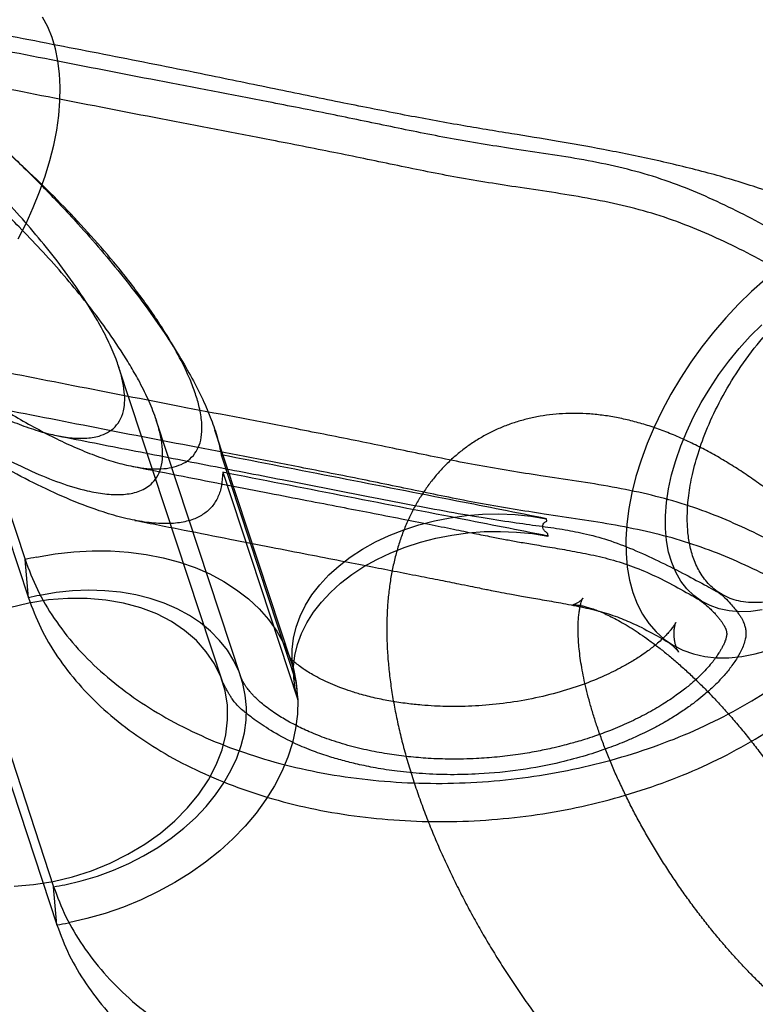
# Model space of a CAD drawing. Units: millimetres. Extents: x -2874 to 21482, y 505 to 36047.
# Drawn here: x 4442 to 4472, y 11059 to 11100 of the extents above; entities that cross this region are included whole.
import ezdxf

# ---------------------------------------------------------------- set-up
doc = ezdxf.new("R2010")
doc.units = ezdxf.units.MM

msp = doc.modelspace()

# ---------------------------------------------------------------- linework, layer by layer
at = {"color": 7, "linetype": 'Continuous', "lineweight": 25}
for p, q in [((4434.4181, 11100.0704), (4441.8565, 11077.5049)), ((4434.5579, 11098.4706), (4441.9963, 11075.9051)), ((4435.6125, 11086.399), (4443.0509, 11063.8335)), ((4450.1214, 11072.3738), (4445.7699, 11085.5749)), ((4435.7523, 11084.7991), (4443.1907, 11062.2336)), ((4450.8931, 11072.5664), (4447.3447, 11083.3309)), ((4452.9865, 11073.2429), (4449.7977, 11082.9167)), ((4450.0587, 11081.8813), (4453.1953, 11072.3659)), ((4450.1222, 11081.1541), (4453.2588, 11071.6387)), ((4463.6561, 11079.2111), (4463.6581, 11079.215)), ((4463.6653, 11079.1055), (4463.6561, 11079.2111)), ((4463.6653, 11079.1055), (4463.6581, 11079.215)), ((4463.7216, 11078.4878), (4463.7104, 11078.5895)), ((4463.7196, 11078.4839), (4463.7104, 11078.5895)), ((4463.7196, 11078.4839), (4463.7216, 11078.4878)), ((4441.9963, 11075.9051), (4441.8565, 11077.5049)), ((4453.03, 11073.2249), (4453.0935, 11072.4977)), ((4453.1953, 11072.3659), (4453.2069, 11072.3682)), ((4453.2386, 11072.0046), (4453.2069, 11072.3682)), ((4453.2704, 11071.641), (4453.2386, 11072.0046)), ((4453.2588, 11071.6387), (4453.2704, 11071.641)), ((4443.1907, 11062.2336), (4443.0509, 11063.8335))]:
    msp.add_line(p, q, dxfattribs=at)
at = {"color": 7, "linetype": 'Continuous', "lineweight": 25, "flags": 128}
for points in [[(4441.5652, 11090.906), (4441.8979, 11091.5591), (4442.1987, 11092.2163), (4442.4664, 11092.8744), (4442.6997, 11093.5305), (4442.8975, 11094.1816), (4443.0589, 11094.8244), (4443.183, 11095.4561), (4443.2695, 11096.0738), (4443.3177, 11096.6745), (4443.3276, 11097.2554), (4443.2991, 11097.8138), (4443.2323, 11098.3471), (4443.1274, 11098.8529), (4442.9851, 11099.3288), (4442.806, 11099.7725), (4442.5908, 11100.182)], [(4472.7982, 11089.2152), (4472.2326, 11088.7141), (4471.6817, 11088.1784), (4471.1488, 11087.6112), (4470.6369, 11087.0157), (4470.1488, 11086.3954), (4469.6873, 11085.7536), (4469.255, 11085.094), (4468.8545, 11084.4203), (4468.4878, 11083.7365), (4468.1571, 11083.0462), (4467.8644, 11082.3535), (4467.6111, 11081.6622), (4467.3989, 11080.9763), (4467.2288, 11080.2997), (4467.1018, 11079.6361), (4467.0187, 11078.9893), (4466.9798, 11078.363), (4466.9856, 11077.7607), (4467.0358, 11077.1858), (4467.1302, 11076.6416), (4467.2683, 11076.1312), (4467.4494, 11075.6574), (4467.6723, 11075.2229), (4467.9358, 11074.8302), (4468.2385, 11074.4815), (4468.5786, 11074.1788), (4468.9541, 11073.9238), (4469.3631, 11073.7179), (4469.8031, 11073.5622), (4470.2716, 11073.4578), (4470.7661, 11073.4051), (4471.2837, 11073.4045), (4471.8215, 11073.4559), (4472.3765, 11073.5591), (4472.9454, 11073.7135)], [(4472.6731, 11075.406), (4472.1937, 11075.3408), (4471.7329, 11075.3263), (4471.2938, 11075.3626), (4470.8797, 11075.4495), (4470.4932, 11075.5864), (4470.1372, 11075.7723), (4469.8141, 11076.0059), (4469.5262, 11076.2855), (4469.2755, 11076.6093), (4469.0637, 11076.975), (4468.8924, 11077.38), (4468.7626, 11077.8215), (4468.6754, 11078.2964), (4468.6312, 11078.8015), (4468.6306, 11079.3331), (4468.6733, 11079.8875), (4468.7592, 11080.461), (4468.8876, 11081.0495), (4469.0577, 11081.6488), (4469.2682, 11082.2549), (4469.5177, 11082.8635), (4469.8044, 11083.4703), (4470.1264, 11084.0711), (4470.4814, 11084.6617), (4470.8669, 11085.238), (4471.2803, 11085.796), (4471.7186, 11086.3318), (4472.1788, 11086.8416), (4472.6577, 11087.3219)], [(4453.2069, 11072.3682), (4453.0874, 11072.8219), (4453.0253, 11073.2835), (4453.021, 11073.7498), (4453.0746, 11074.2173), (4453.1856, 11074.6827), (4453.3533, 11075.1426), (4453.5763, 11075.5936), (4453.8532, 11076.0324), (4454.1819, 11076.456), (4454.5601, 11076.8612), (4454.9849, 11077.2451), (4455.4533, 11077.6049), (4455.9619, 11077.9379), (4456.5071, 11078.2419), (4457.0848, 11078.5145), (4457.6908, 11078.7539), (4458.3209, 11078.9582), (4458.9704, 11079.126), (4459.6346, 11079.256), (4460.3087, 11079.3474), (4460.9878, 11079.3995), (4461.667, 11079.4118), (4462.3414, 11079.3844), (4463.006, 11079.3173), (4463.6561, 11079.2111)], [(4453.2704, 11071.641), (4453.151, 11072.0947), (4453.0889, 11072.5563), (4453.0846, 11073.0226), (4453.1381, 11073.4901), (4453.2491, 11073.9555), (4453.4168, 11074.4154), (4453.6399, 11074.8664), (4453.9168, 11075.3052), (4454.2455, 11075.7288), (4454.6236, 11076.134), (4455.0484, 11076.5179), (4455.5168, 11076.8777), (4456.0254, 11077.2107), (4456.5706, 11077.5147), (4457.1483, 11077.7873), (4457.7544, 11078.0267), (4458.3845, 11078.231), (4459.0339, 11078.3988), (4459.6981, 11078.5288), (4460.3722, 11078.6202), (4461.0514, 11078.6723), (4461.7305, 11078.6846), (4462.4049, 11078.6572), (4463.0695, 11078.5901), (4463.7196, 11078.4839)], [(4442.3318, 11077.608), (4443.1127, 11077.7411), (4443.8931, 11077.8291), (4444.6682, 11077.8715), (4445.4337, 11077.8681), (4446.1851, 11077.8189), (4446.918, 11077.7241), (4447.6282, 11077.5843), (4448.3115, 11077.4003), (4448.9641, 11077.1732), (4449.5821, 11076.9044), (4450.1619, 11076.5952), (4450.7002, 11076.2477), (4451.1938, 11075.8637), (4451.6399, 11075.4455), (4452.036, 11074.9955), (4452.3796, 11074.5164), (4452.6689, 11074.0109), (4452.9021, 11073.4819), (4453.0779, 11072.9325), (4453.1953, 11072.3659)], [(4443.525, 11063.9174), (4444.2099, 11064.0761), (4444.8861, 11064.2772), (4445.5487, 11064.5192), (4446.1929, 11064.8005), (4446.814, 11065.1189), (4447.4077, 11065.4723), (4447.9696, 11065.8581), (4448.4956, 11066.2734), (4448.982, 11066.7153), (4449.4253, 11067.1806), (4449.8223, 11067.666), (4450.1701, 11068.1679), (4450.4663, 11068.6827), (4450.7086, 11069.2068), (4450.8953, 11069.7363), (4451.0251, 11070.2675), (4451.0971, 11070.7965), (4451.1107, 11071.3195), (4451.0659, 11071.8327), (4450.9629, 11072.3324), (4450.8026, 11072.8151), (4450.586, 11073.2772), (4450.3147, 11073.7155), (4449.9906, 11074.1267), (4449.6162, 11074.5079), (4449.1941, 11074.8564), (4448.7274, 11075.1697), (4448.2193, 11075.4454), (4447.6737, 11075.6816), (4447.0943, 11075.8766), (4446.4854, 11076.029), (4445.8514, 11076.1378), (4445.1968, 11076.202), (4444.5263, 11076.2213), (4443.8449, 11076.1955), (4443.1573, 11076.1248), (4442.4686, 11076.0097)], [(4441.4005, 11063.8559), (4442.2145, 11063.9212), (4443.0318, 11064.0516), (4443.8436, 11064.2458), (4444.6409, 11064.5016), (4445.4151, 11064.8162), (4446.1575, 11065.1862), (4446.8601, 11065.6075), (4447.5152, 11066.0755), (4448.1157, 11066.5851), (4448.6548, 11067.1306), (4449.1268, 11067.7061), (4449.5264, 11068.3054), (4449.8494, 11068.9217), (4450.092, 11069.5485), (4450.2517, 11070.1787), (4450.3268, 11070.8056), (4450.3163, 11071.4222), (4450.2205, 11072.0218), (4450.0404, 11072.5979), (4449.7779, 11073.144), (4449.4359, 11073.6542), (4449.0182, 11074.123), (4448.5293, 11074.5452), (4447.9746, 11074.9161), (4447.3603, 11075.2318), (4446.6929, 11075.4886), (4445.9798, 11075.684), (4445.2289, 11075.8156), (4444.4483, 11075.8821), (4443.6466, 11075.8827), (4442.8327, 11075.8174), (4442.0153, 11075.6869), (4441.2035, 11075.4927)], [(4453.2588, 11071.6387), (4453.2428, 11071.0455), (4453.1673, 11070.4461), (4453.033, 11069.8438), (4452.8404, 11069.2423), (4452.5908, 11068.6449), (4452.2856, 11068.0552), (4451.9266, 11067.4765), (4451.5158, 11066.9123), (4451.0556, 11066.3658), (4450.5487, 11065.8401), (4449.9981, 11065.3383), (4449.4068, 11064.8634), (4448.7785, 11064.418), (4448.1166, 11064.0048), (4447.425, 11063.6261), (4446.7079, 11063.2842), (4445.9692, 11062.981), (4445.2132, 11062.7183), (4444.4445, 11062.4976), (4443.6674, 11062.3202)]]:
    msp.add_lwpolyline(points, dxfattribs=at)
at = {"color": 7, "linetype": 'Continuous', "lineweight": 25}
for centre, radius, start, end in [((4445.1397, 11063.5198), 14.3653, 101.27214, 103.21189), ((4444.6924, 11064.8532), 11.3759, 101.273, 103.70968), ((4447.6419, 11071.5162), 5.618, 4.98708, 8.69888), ((4447.5219, 11071.5059), 5.7384, 1.32615, 4.98582), ((4441.3322, 11074.9178), 11.2168, 278.81412, 281.2738), ((4440.8906, 11076.2513), 14.2052, 279.31824, 281.27254)]:
    msp.add_arc(centre, radius, start, end, dxfattribs=at)
for points, knots in [([(4434.4181, 11100.0704), (4434.8229, 11099.7804), (4435.6576, 11099.1823), (4436.9508, 11098.1848), (4438.3126, 11097.0753), (4439.7289, 11095.8487), (4441.1786, 11094.5123), (4442.6345, 11093.0777), (4443.9252, 11091.7106), (4445.0334, 11090.4526), (4445.9538, 11089.3402), (4446.8135, 11088.2252), (4447.5986, 11087.1212), (4448.2741, 11086.076), (4448.8366, 11085.103), (4449.2897, 11084.2106), (4449.6475, 11083.3707), (4449.9158, 11082.586), (4450.0117, 11082.1131), (4450.0587, 11081.8813)], [0, 0, 0, 0, 0.069144, 0.1425837, 0.2199052, 0.3004464, 0.3832696, 0.4671581, 0.5506525, 0.6080113, 0.6638259, 0.7175672, 0.7687823, 0.8171421, 0.8579172, 0.8963124, 0.9325264, 0.9669216, 1, 1, 1, 1]), ([(4474.5519, 11090.4843), (4474.1409, 11090.715), (4473.3209, 11091.1751), (4472.0756, 11091.8462), (4470.8015, 11092.4777), (4469.4837, 11093.0492), (4468.116, 11093.539), (4466.6861, 11093.9219), (4465.2175, 11094.2171), (4463.7272, 11094.4603), (4461.8589, 11094.7322), (4459.652, 11095.0863), (4457.1323, 11095.6038), (4454.6015, 11096.1318), (4451.3478, 11096.7682), (4447.4514, 11097.5119), (4442.9946, 11098.3799), (4438.671, 11099.2297), (4435.8282, 11099.7917), (4434.4181, 11100.0704)], [0, 0, 0, 0, 0.0375938, 0.0749993, 0.1120682, 0.1487339, 0.1850582, 0.2206209, 0.2562556, 0.2918938, 0.3273044, 0.389115, 0.4496625, 0.5110518, 0.5740172, 0.6859144, 0.7933732, 0.8975155, 1, 1, 1, 1]), ([(4479.4222, 11089.6634), (4479.0279, 11089.8873), (4478.2156, 11090.3483), (4476.9633, 11091.0583), (4475.5912, 11091.7808), (4474.0427, 11092.4928), (4472.2603, 11093.1445), (4470.2721, 11093.7185), (4468.1757, 11094.2199), (4466.0961, 11094.6423), (4464.1079, 11094.997), (4462.1124, 11095.3187), (4459.9904, 11095.664), (4457.6501, 11096.0975), (4455.1179, 11096.5982), (4452.4264, 11097.1501), (4449.3299, 11097.7904), (4445.8493, 11098.4869), (4441.9695, 11099.2366), (4439.3549, 11099.7482), (4438.0218, 11100.0091)], [0, 0, 0, 0, 0.0338649, 0.0697601, 0.1080523, 0.1493713, 0.194697, 0.243801, 0.2946016, 0.3441976, 0.3897594, 0.432698, 0.4819408, 0.5364596, 0.5962071, 0.660065, 0.7266196, 0.8153485, 0.905855, 1, 1, 1, 1]), ([(4474.6917, 11088.8844), (4474.2806, 11089.1151), (4473.4607, 11089.5753), (4472.2153, 11090.2463), (4470.9412, 11090.8778), (4469.6235, 11091.4494), (4468.2558, 11091.9391), (4466.8259, 11092.3221), (4465.3572, 11092.6173), (4463.867, 11092.8605), (4461.9987, 11093.1324), (4459.7918, 11093.4865), (4457.2721, 11094.0039), (4454.7413, 11094.532), (4451.4875, 11095.1684), (4447.5912, 11095.912), (4443.1344, 11096.7801), (4438.8108, 11097.6298), (4435.9679, 11098.1918), (4434.5579, 11098.4706)], [0, 0, 0, 0, 0.0375938, 0.0749993, 0.1120682, 0.1487339, 0.1850582, 0.2206209, 0.2562556, 0.2918938, 0.3273044, 0.389115, 0.4496625, 0.5110518, 0.5740172, 0.6859144, 0.7933732, 0.8975155, 1, 1, 1, 1]), ([(4435.7999, 11086.4675), (4436.3594, 11086.0775), (4437.4816, 11085.2951), (4439.1531, 11084.3017), (4440.5292, 11083.6037), (4441.6117, 11083.1515), (4442.3769, 11082.886), (4443.0892, 11082.6969), (4443.7501, 11082.5851), (4444.381, 11082.5598), (4444.9062, 11082.6377), (4445.3216, 11082.8061), (4445.6319, 11083.0396), (4445.8722, 11083.3778), (4446.0039, 11083.7969), (4446.035, 11084.2734), (4445.9866, 11084.7639), (4445.8625, 11085.3049), (4445.649, 11085.9431), (4445.3254, 11086.6828), (4444.8063, 11087.6574), (4444.0945, 11088.7806), (4443.2214, 11089.9767), (4442.3162, 11091.097), (4441.3987, 11092.145), (4440.4546, 11093.1506), (4439.4289, 11094.1758), (4438.3278, 11095.2072), (4437.1523, 11096.2353), (4435.9682, 11097.2079), (4435.1788, 11097.8029), (4434.7836, 11098.1007)], [0, 0, 0, 0, 0.0652013, 0.1307937, 0.1978709, 0.2317738, 0.2656715, 0.2956333, 0.3257348, 0.3564487, 0.3874952, 0.4093007, 0.4314002, 0.4532423, 0.4757561, 0.4926408, 0.5100143, 0.5269002, 0.5442259, 0.5677591, 0.5919544, 0.6302243, 0.6694776, 0.7060671, 0.7429414, 0.780471, 0.8181528, 0.8632321, 0.9084769, 0.9541719, 1, 1, 1, 1]), ([(4438.1123, 11085.7081), (4438.6908, 11085.2921), (4439.8511, 11084.4577), (4441.289, 11083.5672), (4442.4326, 11082.928), (4443.2909, 11082.4912), (4444.1381, 11082.106), (4444.9526, 11081.7873), (4445.7295, 11081.5395), (4446.3905, 11081.3854), (4446.9555, 11081.3064), (4447.4312, 11081.2857), (4447.883, 11081.323), (4448.3011, 11081.431), (4448.6726, 11081.6255), (4448.9592, 11081.908), (4449.1544, 11082.2771), (4449.2544, 11082.7148), (4449.258, 11083.2492), (4449.163, 11083.8308), (4448.989, 11084.4349), (4448.7236, 11085.1309), (4448.3292, 11085.9533), (4447.8329, 11086.819), (4447.3174, 11087.6199), (4446.8036, 11088.3542), (4446.2637, 11089.0737), (4445.5381, 11089.9841), (4444.6152, 11091.0568), (4443.4863, 11092.2653), (4442.3296, 11093.4159), (4441.2079, 11094.4582), (4440.1337, 11095.398), (4439.109, 11096.245), (4438.0819, 11097.0503), (4437.3982, 11097.5474), (4437.0563, 11097.796)], [0, 0, 0, 0, 0.0622722, 0.1249034, 0.1568827, 0.1888605, 0.2211351, 0.2534062, 0.283639, 0.3139971, 0.3352263, 0.3565352, 0.3781713, 0.3999702, 0.4218078, 0.4440247, 0.4623247, 0.4811065, 0.4994375, 0.51847, 0.5346012, 0.5511052, 0.5759111, 0.6014027, 0.6224602, 0.6436851, 0.6653032, 0.6870135, 0.7279761, 0.7692553, 0.811277, 0.8534763, 0.8899532, 0.9264314, 0.9632155, 1, 1, 1, 1]), ([(4436.4695, 11084.6323), (4437.0154, 11084.2392), (4438.1099, 11083.4511), (4439.6014, 11082.5169), (4440.9454, 11081.764), (4442.1452, 11081.1769), (4443.3242, 11080.6974), (4444.3439, 11080.3902), (4445.1996, 11080.2364), (4445.8953, 11080.2044), (4446.426, 11080.2837), (4446.8048, 11080.4303), (4447.0796, 11080.6013), (4447.3268, 11080.855), (4447.5168, 11081.2189), (4447.6164, 11081.6912), (4447.6067, 11082.2358), (4447.5003, 11082.8275), (4447.3073, 11083.4769), (4447.0079, 11084.216), (4446.637, 11084.9559), (4446.2507, 11085.6325), (4445.7408, 11086.4492), (4445.0702, 11087.4115), (4444.2333, 11088.4937), (4443.386, 11089.5046), (4442.5108, 11090.4789), (4441.4148, 11091.6258), (4440.095, 11092.9065), (4438.548, 11094.282), (4436.9826, 11095.5682), (4435.9373, 11096.3357), (4435.4134, 11096.7203)], [0, 0, 0, 0, 0.0587765, 0.1178525, 0.162594, 0.2075096, 0.2531046, 0.2990234, 0.3301621, 0.3615346, 0.3927069, 0.4086268, 0.4245407, 0.4437755, 0.4634105, 0.4826841, 0.5027002, 0.5194074, 0.5366079, 0.5579726, 0.5799442, 0.5968812, 0.6138249, 0.6485537, 0.6803354, 0.7123653, 0.7449673, 0.7777016, 0.8324731, 0.8876019, 0.9436683, 1, 1, 1, 1]), ([(4441.8565, 11077.5049), (4442.0158, 11077.0828), (4442.3344, 11076.2388), (4443.0507, 11075.035), (4443.9324, 11073.8915), (4444.9921, 11072.8248), (4446.2032, 11071.8506), (4447.551, 11070.9794), (4449.0184, 11070.2169), (4450.5991, 11069.5621), (4452.2904, 11069.0197), (4454.0773, 11068.6027), (4455.9373, 11068.3144), (4457.8411, 11068.1581), (4459.773, 11068.138), (4461.7019, 11068.2537), (4463.6053, 11068.5007), (4465.4622, 11068.8749), (4467.2678, 11069.3716), (4469.0162, 11069.9904), (4470.6848, 11070.7299), (4472.2556, 11071.5815), (4473.7043, 11072.5329), (4475.0137, 11073.5765), (4476.1639, 11074.6928), (4477.1437, 11075.8674), (4477.9481, 11077.0876), (4478.5795, 11078.3494), (4479.0319, 11079.6495), (4479.2897, 11080.9739), (4479.3524, 11082.3063), (4479.2207, 11083.6263), (4478.8919, 11084.9221), (4478.3716, 11086.1727), (4477.6718, 11087.3655), (4476.7982, 11088.4853), (4475.7716, 11089.5388), (4474.9585, 11090.1691), (4474.5519, 11090.4843)], [0, 0, 0, 0, 0.0279999, 0.0559896, 0.0839508, 0.1119879, 0.140052, 0.1675192, 0.1949543, 0.2224562, 0.25, 0.2780438, 0.3060433, 0.3339759, 0.3619483, 0.3900148, 0.4175485, 0.445011, 0.4724904, 0.5, 0.5280092, 0.5559866, 0.5839495, 0.6119889, 0.6400521, 0.667519, 0.6949544, 0.7224563, 0.75, 0.7780439, 0.8060434, 0.8339757, 0.8619485, 0.8900158, 0.917547, 0.9450082, 0.9725, 1, 1, 1, 1]), ([(4480.8726, 11086.9935), (4480.8487, 11087.193), (4480.7985, 11087.6128), (4480.6287, 11088.2008), (4480.3628, 11088.7693), (4479.9719, 11089.2803), (4479.4388, 11089.6934), (4478.7499, 11089.9589), (4477.905, 11090.0263), (4476.9215, 11089.8519), (4475.837, 11089.4105), (4474.7073, 11088.7049), (4473.5978, 11087.7689), (4472.5714, 11086.6627), (4471.6776, 11085.4607), (4470.9455, 11084.2373), (4470.3832, 11083.0544), (4469.982, 11081.9563), (4469.7225, 11080.9685), (4469.5806, 11080.1011), (4469.532, 11079.3529), (4469.5549, 11078.6961), (4469.6426, 11078.0867), (4469.8083, 11077.4957), (4470.0755, 11076.9282), (4470.4659, 11076.4169), (4470.9992, 11076.0039), (4471.6881, 11075.7383), (4472.5329, 11075.671), (4473.5165, 11075.8454), (4474.6009, 11076.2867), (4475.7306, 11076.9923), (4476.8402, 11077.9284), (4477.8665, 11079.0346), (4478.7603, 11080.2365), (4479.4924, 11081.46), (4480.0548, 11082.6428), (4480.4559, 11083.7409), (4480.7158, 11084.7289), (4480.8563, 11085.5955), (4480.9091, 11086.3466), (4480.8844, 11086.7851), (4480.8726, 11086.9935)], [0, 0, 0, 0, 0.0167341, 0.0352147, 0.0555852, 0.0779582, 0.1023903, 0.1288522, 0.1571986, 0.1871448, 0.2182621, 0.25, 0.2817379, 0.3128552, 0.3428014, 0.3711478, 0.3976097, 0.4220418, 0.4444148, 0.4647853, 0.4832659, 0.5, 0.5167341, 0.5352147, 0.5555852, 0.5779582, 0.6023903, 0.6288522, 0.6571986, 0.6871448, 0.7182621, 0.75, 0.7817379, 0.8128552, 0.8428014, 0.8711478, 0.8976097, 0.9220418, 0.9444148, 0.9647853, 0.9832659, 1, 1, 1, 1]), ([(4434.9247, 11067.3678), (4435.0796, 11066.9428), (4435.3755, 11066.1308), (4435.8754, 11065.0795), (4436.3153, 11064.2506), (4436.6698, 11063.6428), (4436.967, 11063.1654), (4437.2558, 11062.7285), (4437.5557, 11062.3017), (4437.9794, 11061.735), (4438.5872, 11060.9936), (4439.445, 11060.0723), (4440.4426, 11059.1354), (4441.5659, 11058.2103), (4442.7051, 11057.3852), (4443.8946, 11056.6244), (4445.1213, 11055.93), (4446.4068, 11055.2954), (4447.6643, 11054.7559), (4448.8809, 11054.2981), (4450.2432, 11053.8521), (4451.8803, 11053.4079), (4453.813, 11053.0061), (4455.9189, 11052.705), (4458.1333, 11052.5316), (4460.417, 11052.4991), (4462.7578, 11052.6182), (4465.0968, 11052.8941), (4467.3292, 11053.3078), (4469.2113, 11053.7804), (4470.7402, 11054.2484), (4471.9619, 11054.6771), (4473.0853, 11055.1198), (4474.1918, 11055.6035), (4475.3539, 11056.167), (4476.5926, 11056.8378), (4477.8138, 11057.5808), (4478.8628, 11058.2953), (4479.7223, 11058.9362), (4480.4816, 11059.5458), (4481.2759, 11060.236), (4482.0836, 11061.0057), (4482.8873, 11061.8502), (4483.6245, 11062.7084), (4484.2998, 11063.5829), (4484.9287, 11064.4864), (4485.5618, 11065.5098), (4486.1823, 11066.6755), (4486.74, 11067.9329), (4487.1946, 11069.2028), (4487.5152, 11070.3632), (4487.7225, 11071.3533), (4487.8598, 11072.2216), (4487.957, 11073.136), (4488.006, 11074.146), (4487.9881, 11075.332), (4487.8686, 11076.6039), (4487.6406, 11077.8871), (4487.3505, 11079.0441), (4487.0312, 11080.0552), (4486.6593, 11081.0504), (4486.2119, 11082.0831), (4485.6682, 11083.1325), (4485.1232, 11084.0134), (4484.6874, 11084.628), (4484.3861, 11085.0221), (4484.1401, 11085.3286), (4483.858, 11085.6622), (4483.5169, 11086.044), (4483.0969, 11086.4866), (4482.577, 11087.0045), (4481.9641, 11087.5826), (4481.3273, 11088.1535), (4480.7101, 11088.6802), (4480.1813, 11089.1166), (4479.8216, 11089.3887), (4479.6625, 11089.509)], [0, 0, 0, 0, 0.0159334, 0.0304438, 0.041808, 0.0495575, 0.0559929, 0.0622731, 0.0683953, 0.0745618, 0.0873231, 0.1019886, 0.1186298, 0.1348896, 0.1521828, 0.1668834, 0.1829375, 0.2000346, 0.2150448, 0.2283926, 0.2429613, 0.2621007, 0.2835413, 0.3063963, 0.3297412, 0.3535988, 0.3779962, 0.4029623, 0.4271487, 0.4491254, 0.4641631, 0.477963, 0.4905263, 0.5030169, 0.5169897, 0.5324753, 0.5491255, 0.5642707, 0.5749095, 0.5852423, 0.597144, 0.6105121, 0.6232304, 0.6372707, 0.6498611, 0.6619136, 0.6759064, 0.6919961, 0.7084405, 0.7248122, 0.7403543, 0.7511411, 0.7609923, 0.771836, 0.783809, 0.797007, 0.8144679, 0.83014, 0.8440304, 0.8573622, 0.8689055, 0.8827398, 0.8972062, 0.9102051, 0.918744, 0.9228605, 0.9274795, 0.9326465, 0.9384895, 0.9459958, 0.9547551, 0.9650148, 0.9762747, 0.9852178, 0.9934642, 1, 1, 1, 1]), ([(4441.9963, 11075.9051), (4442.1556, 11075.483), (4442.4742, 11074.639), (4443.1904, 11073.4352), (4444.0722, 11072.2917), (4445.1318, 11071.225), (4446.343, 11070.2508), (4447.6908, 11069.3795), (4449.1581, 11068.6171), (4450.7389, 11067.9623), (4452.4302, 11067.4198), (4454.2171, 11067.0028), (4456.0771, 11066.7146), (4457.9809, 11066.5583), (4459.9128, 11066.5381), (4461.8416, 11066.6539), (4463.745, 11066.9009), (4465.602, 11067.275), (4467.4075, 11067.7718), (4469.1559, 11068.3905), (4470.8246, 11069.1301), (4472.3954, 11069.9817), (4473.8441, 11070.933), (4475.1535, 11071.9767), (4476.3037, 11073.0929), (4477.2835, 11074.2676), (4478.0878, 11075.4877), (4478.7193, 11076.7496), (4479.1717, 11078.0497), (4479.4295, 11079.374), (4479.4922, 11080.7065), (4479.3605, 11082.0264), (4479.0316, 11083.3222), (4478.5114, 11084.5729), (4477.8116, 11085.7656), (4476.938, 11086.8855), (4475.9113, 11087.939), (4475.0983, 11088.5692), (4474.6917, 11088.8844)], [0, 0, 0, 0, 0.0279999, 0.0559896, 0.0839508, 0.1119879, 0.140052, 0.1675192, 0.1949543, 0.2224562, 0.25, 0.2780438, 0.3060433, 0.3339759, 0.3619483, 0.3900148, 0.4175485, 0.445011, 0.4724904, 0.5, 0.5280092, 0.5559866, 0.5839495, 0.6119889, 0.6400521, 0.667519, 0.6949544, 0.7224563, 0.75, 0.7780439, 0.8060434, 0.8339757, 0.8619485, 0.8900158, 0.917547, 0.9450082, 0.9725, 1, 1, 1, 1]), ([(4475.7463, 11076.8128), (4475.3353, 11077.0435), (4474.5153, 11077.5037), (4473.27, 11078.1747), (4471.9959, 11078.8062), (4470.6781, 11079.3778), (4469.3104, 11079.8675), (4467.8805, 11080.2505), (4466.4119, 11080.5457), (4464.9216, 11080.7889), (4463.0533, 11081.0607), (4460.8464, 11081.4148), (4458.3267, 11081.9323), (4455.7959, 11082.4604), (4452.5422, 11083.0968), (4448.6458, 11083.8404), (4444.189, 11084.7085), (4439.8654, 11085.5582), (4437.0226, 11086.1202), (4435.6125, 11086.399)], [0, 0, 0, 0, 0.0375938, 0.0749993, 0.1120682, 0.1487339, 0.1850582, 0.2206209, 0.2562556, 0.2918938, 0.3273044, 0.389115, 0.4496625, 0.5110518, 0.5740172, 0.6859144, 0.7933732, 0.8975155, 1, 1, 1, 1]), ([(4475.8861, 11075.213), (4475.475, 11075.4436), (4474.6551, 11075.9038), (4473.4097, 11076.5749), (4472.1356, 11077.2064), (4470.8179, 11077.7779), (4469.4502, 11078.2677), (4468.0203, 11078.6506), (4466.5516, 11078.9458), (4465.0614, 11079.189), (4463.1931, 11079.4609), (4460.9862, 11079.815), (4458.4665, 11080.3325), (4455.9357, 11080.8605), (4452.682, 11081.4969), (4448.7856, 11082.2406), (4444.3288, 11083.1086), (4440.0052, 11083.9584), (4437.1623, 11084.5204), (4435.7523, 11084.7991)], [0, 0, 0, 0, 0.0375938, 0.0749993, 0.1120682, 0.1487339, 0.1850582, 0.2206209, 0.2562556, 0.2918938, 0.3273044, 0.389115, 0.4496625, 0.5110518, 0.5740172, 0.6859144, 0.7933732, 0.8975155, 1, 1, 1, 1]), ([(4450.1222, 11081.1541), (4450.1121, 11080.9638), (4450.0914, 11080.5758), (4449.9332, 11080.1014), (4449.6834, 11079.7035), (4449.3354, 11079.394), (4448.878, 11079.163), (4448.3059, 11079.0255), (4447.6202, 11078.9915), (4446.8518, 11079.0611), (4446.0141, 11079.2278), (4444.9902, 11079.521), (4443.7794, 11079.9738), (4442.3934, 11080.6069), (4440.9963, 11081.3417), (4439.6166, 11082.1494), (4438.2769, 11083.0054), (4436.9943, 11083.8819), (4436.1579, 11084.4996), (4435.7523, 11084.7991)], [0, 0, 0, 0, 0.0330784, 0.0674736, 0.1036876, 0.1420828, 0.1828579, 0.2312177, 0.2824328, 0.3361741, 0.3919887, 0.4493475, 0.5328419, 0.6167304, 0.6995536, 0.7800948, 0.8574163, 0.930856, 1, 1, 1, 1]), ([(4479.4284, 11073.6412), (4479.3445, 11073.7558), (4479.103, 11074.0859), (4478.6946, 11074.622), (4478.1999, 11075.2445), (4477.6942, 11075.8528), (4477.1781, 11076.4462), (4476.6523, 11077.0238), (4476.1172, 11077.5847), (4475.5734, 11078.1279), (4475.0213, 11078.6526), (4474.4612, 11079.1579), (4473.8936, 11079.6428), (4473.3186, 11080.1064), (4472.7367, 11080.5477), (4472.148, 11080.9656), (4471.5528, 11081.3591), (4470.9514, 11081.7267), (4470.3442, 11082.067), (4469.7319, 11082.3783), (4469.1159, 11082.6587), (4468.498, 11082.9062), (4467.8805, 11083.1189), (4467.2662, 11083.295), (4466.658, 11083.4336), (4466.0585, 11083.534), (4465.4702, 11083.5962), (4464.895, 11083.6209), (4464.3342, 11083.6088), (4463.7888, 11083.561), (4463.2596, 11083.4785), (4462.7471, 11083.3626), (4462.2519, 11083.2142), (4461.7749, 11083.0343), (4461.3165, 11082.8241), (4460.8778, 11082.5845), (4460.4592, 11082.3167), (4460.0618, 11082.0217), (4459.6863, 11081.7006), (4459.3334, 11081.3547), (4459.0034, 11080.9846), (4458.6968, 11080.5912), (4458.4139, 11080.1748), (4458.1549, 11079.7358), (4457.9201, 11079.2742), (4457.7099, 11078.7899), (4457.5246, 11078.2825), (4457.3649, 11077.7518), (4457.2314, 11077.1975), (4457.1249, 11076.6198), (4457.0462, 11076.0193), (4456.996, 11075.3973), (4456.9748, 11074.7556), (4456.9827, 11074.0966), (4457.0196, 11073.4231), (4457.0849, 11072.7377), (4457.1776, 11072.043), (4457.297, 11071.3413), (4457.4418, 11070.6342), (4457.6112, 11069.9229), (4457.8042, 11069.2085), (4458.0199, 11068.492), (4458.2576, 11067.7741), (4458.5164, 11067.0558), (4458.7957, 11066.3378), (4459.0947, 11065.621), (4459.4129, 11064.9061), (4459.7495, 11064.194), (4460.1039, 11063.4856), (4460.4755, 11062.7818), (4460.8637, 11062.0836), (4461.2677, 11061.3918), (4461.687, 11060.7074), (4462.1209, 11060.0315), (4462.5687, 11059.3648), (4463.0299, 11058.7085), (4463.5037, 11058.0636), (4463.9895, 11057.431), (4464.4867, 11056.8116), (4464.9947, 11056.2064), (4465.5129, 11055.6163), (4466.0408, 11055.0423), (4466.5778, 11054.4852), (4467.1235, 11053.946), (4467.6774, 11053.4254), (4468.2391, 11052.9245), (4468.8084, 11052.4442), (4469.3848, 11051.9854), (4469.9682, 11051.549), (4470.5584, 11051.1363), (4471.155, 11050.7484), (4471.7577, 11050.3866), (4472.3661, 11050.0525), (4472.9793, 11049.7477), (4473.5959, 11049.4743), (4474.2139, 11049.2342), (4474.8309, 11049.0294), (4475.4441, 11048.8614), (4476.0507, 11048.7311), (4476.6479, 11048.639), (4477.2163, 11048.5868), (4477.6226, 11048.5734), (4477.8331, 11048.5748), (4477.8701, 11048.575)], [0, 0, 0, 0, 0.0053983, 0.0155431, 0.0256991, 0.0358713, 0.046064, 0.0562815, 0.0665282, 0.0768089, 0.0871286, 0.0974921, 0.1079046, 0.118371, 0.1288956, 0.1394818, 0.1501313, 0.1608429, 0.1716107, 0.1824228, 0.1932573, 0.204072, 0.2148223, 0.2254573, 0.2359254, 0.2461824, 0.2561976, 0.2659568, 0.2754612, 0.2847242, 0.2937675, 0.3026171, 0.3113013, 0.3198485, 0.3282869, 0.336644, 0.3449465, 0.3532208, 0.3614857, 0.3697665, 0.3780896, 0.3864821, 0.3949714, 0.4035853, 0.4123512, 0.4212958, 0.430443, 0.4398123, 0.449416, 0.4592566, 0.4693239, 0.4795948, 0.4900338, 0.5005981, 0.5112424, 0.5219252, 0.5326053, 0.543258, 0.5538692, 0.564431, 0.5749404, 0.5853975, 0.5958045, 0.6061649, 0.6164827, 0.6267625, 0.6370087, 0.6472258, 0.6574182, 0.6675902, 0.6777459, 0.6878892, 0.698024, 0.7081542, 0.7182835, 0.7284149, 0.7385517, 0.7486978, 0.758857, 0.7690334, 0.7792311, 0.7894545, 0.7997082, 0.809997, 0.8203258, 0.8306995, 0.8411234, 0.8516021, 0.8621399, 0.8727398, 0.8834031, 0.8941276, 0.9049063, 0.9157257, 0.9265592, 0.9373639, 0.9480936, 0.9586965, 0.969122, 0.9793284, 0.9892885, 0.9981147, 1, 1, 1, 1]), ([(4443.2281, 11082.6788), (4444.2488, 11082.479), (4446.3133, 11082.0748), (4449.4407, 11081.4644), (4452.6747, 11080.8343), (4455.4431, 11080.293), (4457.7041, 11079.8546), (4459.3483, 11079.5464), (4460.853, 11079.2796), (4462.1736, 11079.0724), (4463.3105, 11078.9201), (4464.303, 11078.78), (4465.2666, 11078.6015), (4466.2594, 11078.3318), (4467.294, 11077.933), (4468.3314, 11077.4587), (4469.325, 11076.9576), (4470.2193, 11076.4786), (4470.7645, 11076.1741), (4471.0157, 11076.0338)], [0, 0, 0, 0, 0.105572, 0.2135315, 0.3239298, 0.4409104, 0.5009805, 0.5586705, 0.6112591, 0.6563661, 0.6941003, 0.7271407, 0.7581396, 0.7951718, 0.8364314, 0.8807473, 0.9247166, 0.965321, 1, 1, 1, 1]), ([(4463.6581, 11079.215), (4463.0339, 11079.3387), (4461.7855, 11079.586), (4458.8938, 11080.152), (4454.9846, 11080.9167), (4451.7007, 11081.5598), (4450.0587, 11081.8813)], [0, 0, 0, 0, 0.13781852, 0.27564312, 0.63782157, 1, 1, 1, 1]), ([(4446.3919, 11081.3947), (4446.3979, 11081.3936), (4447.0879, 11081.258), (4448.4082, 11080.9988), (4450.2983, 11080.6288), (4452.0248, 11080.2921), (4453.5873, 11079.9886), (4454.9911, 11079.7173), (4456.3084, 11079.4636), (4457.5446, 11079.2233), (4458.7043, 11078.9933), (4459.7205, 11078.7861), (4460.5912, 11078.6091), (4461.3085, 11078.4668), (4461.9096, 11078.3515), (4462.4828, 11078.2459), (4463.1058, 11078.1394), (4463.8299, 11078.0201), (4464.6492, 11077.8813), (4465.545, 11077.7097), (4466.4849, 11077.4843), (4467.4307, 11077.165), (4468.3633, 11076.7517), (4469.2881, 11076.2626), (4469.8959, 11075.9107), (4470.2077, 11075.7301)], [0, 0, 0, 0, 0.000724, 0.0834184, 0.1595616, 0.2290135, 0.2917712, 0.3479515, 0.3980551, 0.4501893, 0.4965236, 0.5373979, 0.5722984, 0.6007865, 0.6227157, 0.643169, 0.667467, 0.696412, 0.7296566, 0.7667873, 0.8074586, 0.8511258, 0.8978201, 0.9475623, 1, 1, 1, 1]), ([(4463.7216, 11078.4878), (4463.0974, 11078.6115), (4461.8491, 11078.8588), (4458.9573, 11079.4248), (4455.0481, 11080.1895), (4451.7642, 11080.8326), (4450.1222, 11081.1541)], [0, 0, 0, 0, 0.13781852, 0.27564312, 0.63782157, 1, 1, 1, 1]), ([(4446.444, 11079.1457), (4447.1343, 11079.01), (4448.4603, 11078.7494), (4450.3631, 11078.3759), (4452.0913, 11078.0371), (4453.6384, 11077.7347), (4455.0043, 11077.4685), (4456.1974, 11077.2369), (4457.2839, 11077.0266), (4458.2754, 11076.8334), (4459.1793, 11076.6549), (4459.894, 11076.5112), (4460.4369, 11076.4016), (4460.8221, 11076.3242), (4461.1149, 11076.2658), (4461.3887, 11076.2116), (4461.7125, 11076.1482), (4462.1595, 11076.0624), (4462.7283, 11075.9569), (4463.4084, 11075.8386), (4464.1822, 11075.7069), (4465.017, 11075.5526), (4465.8512, 11075.363), (4466.6199, 11075.1192), (4467.3993, 11074.7906), (4468.1722, 11074.3849), (4468.6993, 11074.0741), (4468.9546, 11073.9235)], [0, 0, 0, 0, 0.0872365, 0.1675721, 0.2404284, 0.3055528, 0.3629564, 0.4128598, 0.4561018, 0.499998, 0.5379658, 0.5702425, 0.5903417, 0.6065913, 0.6188459, 0.6272693, 0.6408526, 0.6602332, 0.6850987, 0.7148466, 0.748819, 0.7863894, 0.8258619, 0.8635106, 0.899652, 0.9513825, 1, 1, 1, 1]), ([(4463.7104, 11078.5895), (4463.6709, 11078.6201), (4463.5918, 11078.6814), (4463.5181, 11078.7928), (4463.4928, 11078.9011), (4463.5154, 11078.9948), (4463.5752, 11079.0662), (4463.6363, 11079.0928), (4463.6653, 11079.1055)], [0, 0, 0, 0, 0.1805657, 0.3618291, 0.5302816, 0.6913743, 0.8534546, 1, 1, 1, 1]), ([(4443.0509, 11063.8335), (4443.2102, 11063.4114), (4443.5288, 11062.5673), (4444.2451, 11061.3636), (4445.1268, 11060.2201), (4446.1865, 11059.1533), (4447.3976, 11058.1792), (4448.7454, 11057.3079), (4450.2128, 11056.5454), (4451.7935, 11055.8906), (4453.4848, 11055.3482), (4455.2717, 11054.9312), (4457.1317, 11054.6429), (4459.0355, 11054.4867), (4460.9674, 11054.4665), (4462.8963, 11054.5823), (4464.7997, 11054.8292), (4466.6566, 11055.2034), (4468.4622, 11055.7001), (4470.2106, 11056.3189), (4471.8792, 11057.0585), (4473.45, 11057.9101), (4474.8987, 11058.8614), (4476.2081, 11059.9051), (4477.3583, 11061.0213), (4478.3382, 11062.196), (4479.1425, 11063.4161), (4479.7739, 11064.678), (4480.2263, 11065.9781), (4480.4841, 11067.3024), (4480.5468, 11068.6349), (4480.4151, 11069.9548), (4480.0863, 11071.2506), (4479.566, 11072.5013), (4478.8662, 11073.694), (4477.9926, 11074.8139), (4476.966, 11075.8673), (4476.1529, 11076.4976), (4475.7463, 11076.8128)], [0, 0, 0, 0, 0.0279999, 0.0559896, 0.0839508, 0.1119879, 0.140052, 0.1675192, 0.1949543, 0.2224562, 0.25, 0.2780438, 0.3060433, 0.3339759, 0.3619483, 0.3900148, 0.4175485, 0.445011, 0.4724904, 0.5, 0.5280092, 0.5559866, 0.5839495, 0.6119889, 0.6400521, 0.667519, 0.6949544, 0.7224563, 0.75, 0.7780439, 0.8060434, 0.8339757, 0.8619485, 0.8900158, 0.917547, 0.9450082, 0.9725, 1, 1, 1, 1]), ([(4470.7754, 11076.1883), (4470.8946, 11076.0946), (4471.1093, 11075.926), (4471.3381, 11075.6831), (4471.5115, 11075.4788), (4471.6425, 11075.3078), (4471.7355, 11075.1746), (4471.8362, 11075.0154), (4471.9104, 11074.8613), (4471.955, 11074.7171), (4471.9917, 11074.547), (4472.0013, 11074.3737), (4471.9849, 11074.2361), (4471.9348, 11074.0356), (4471.8245, 11073.7546), (4471.6393, 11073.3981), (4471.3531, 11072.9772), (4471.0182, 11072.5811), (4470.6731, 11072.2283), (4470.3191, 11071.9072), (4469.9406, 11071.5992), (4469.5384, 11071.3019), (4469.0817, 11070.997), (4468.6178, 11070.7183), (4468.2067, 11070.4929), (4467.8363, 11070.3039), (4467.4498, 11070.1195), (4466.9235, 11069.8876), (4466.2086, 11069.6073), (4465.2903, 11069.3033), (4464.0721, 11068.9769), (4462.5713, 11068.6915), (4461.0165, 11068.5366), (4459.6414, 11068.5033), (4458.5005, 11068.5451), (4457.454, 11068.6466), (4456.5464, 11068.7856), (4455.7846, 11068.9409), (4455.1191, 11069.1072), (4454.4732, 11069.2973), (4453.7825, 11069.5388), (4452.9607, 11069.8882), (4452.146, 11070.3369), (4451.5422, 11070.7479), (4451.1682, 11071.0301), (4450.9416, 11071.2122), (4450.7564, 11071.3829), (4450.6284, 11071.5279), (4450.5414, 11071.644), (4450.4923, 11071.7157), (4450.4445, 11071.7904), (4450.3797, 11071.8987), (4450.2996, 11072.0419), (4450.2175, 11072.195), (4450.1399, 11072.345), (4450.1281, 11072.3624), (4450.1224, 11072.3708)], [0, 0, 0, 0, 0.0236364, 0.0425811, 0.0569068, 0.0683751, 0.080173, 0.0923093, 0.1194208, 0.1437727, 0.172448, 0.20158, 0.2296273, 0.25805, 0.2789375, 0.3030747, 0.32946, 0.3528398, 0.3724446, 0.3904936, 0.4039615, 0.4181556, 0.43366, 0.4483901, 0.4600504, 0.4689147, 0.4786052, 0.4901314, 0.5083805, 0.5299524, 0.5532772, 0.5888463, 0.6250917, 0.6496305, 0.6742654, 0.696878, 0.7168513, 0.7341826, 0.7488869, 0.7639133, 0.7827097, 0.8049176, 0.8367091, 0.8643006, 0.8766232, 0.8898979, 0.9055126, 0.9218811, 0.9291925, 0.9349749, 0.9401965, 0.9496512, 0.9603284, 0.9732429, 0.9871135, 1, 1, 1, 1]), ([(4469.9648, 11075.888), (4470.0812, 11075.8001), (4470.2921, 11075.641), (4470.5139, 11075.4391), (4470.667, 11075.2837), (4470.7759, 11075.1626), (4470.8617, 11075.06), (4470.9333, 11074.9681), (4471.0021, 11074.872), (4471.0583, 11074.7842), (4471.0968, 11074.7161), (4471.1188, 11074.6728), (4471.135, 11074.6382), (4471.1508, 11074.6008), (4471.1655, 11074.5605), (4471.1773, 11074.5194), (4471.1845, 11074.4837), (4471.1873, 11074.4634), (4471.1893, 11074.446), (4471.1909, 11074.4245), (4471.1916, 11074.3981), (4471.1903, 11074.3664), (4471.1865, 11074.3329), (4471.1814, 11074.302), (4471.1752, 11074.2712), (4471.1659, 11074.2327), (4471.15, 11074.1773), (4471.1189, 11074.0872), (4471.0704, 11073.9722), (4471.0081, 11073.8464), (4470.9408, 11073.7254), (4470.8575, 11073.5888), (4470.7523, 11073.4319), (4470.5994, 11073.2266), (4470.3999, 11072.9874), (4470.1562, 11072.7285), (4469.87, 11072.4563), (4469.5187, 11072.1565), (4469.0741, 11071.8194), (4468.5117, 11071.4445), (4467.8592, 11071.0661), (4467.1264, 11070.6996), (4466.3783, 11070.378), (4465.7509, 11070.1451), (4465.2774, 11069.9899), (4464.9402, 11069.8897), (4464.6386, 11069.8063), (4464.2841, 11069.7135), (4463.8123, 11069.6011), (4463.2003, 11069.4742), (4462.4366, 11069.3465), (4461.5972, 11069.2445), (4460.6589, 11069.1754), (4459.6953, 11069.1552), (4458.7468, 11069.1874), (4457.8885, 11069.2587), (4457.0618, 11069.3663), (4456.2093, 11069.5215), (4455.3276, 11069.7367), (4454.4853, 11070.0046), (4453.7491, 11070.2972), (4453.2209, 11070.5489), (4452.8451, 11070.7515), (4452.5707, 11070.9123), (4452.3013, 11071.0839), (4452.0334, 11071.2713), (4451.7952, 11071.458), (4451.6061, 11071.6236), (4451.4713, 11071.7531), (4451.3671, 11071.8619), (4451.2861, 11071.953), (4451.2158, 11072.0369), (4451.1511, 11072.1191), (4451.085, 11072.2095), (4451.0276, 11072.2953), (4450.9858, 11072.3646), (4450.9577, 11072.416), (4450.9365, 11072.4581), (4450.913, 11072.5101), (4450.9004, 11072.5456), (4450.8932, 11072.5661)], [0, 0, 0, 0, 0.0186382, 0.0337535, 0.0461222, 0.0559475, 0.0634128, 0.0722797, 0.0831206, 0.094758, 0.1041786, 0.1115011, 0.1190282, 0.1275929, 0.1394664, 0.1536604, 0.1665847, 0.1762291, 0.1843256, 0.193054, 0.2035158, 0.2165827, 0.2292797, 0.2388518, 0.2465789, 0.2547355, 0.2639441, 0.2757791, 0.2898792, 0.3024784, 0.3128316, 0.3213578, 0.3336041, 0.3460106, 0.3609336, 0.3760898, 0.3901549, 0.4054716, 0.42303, 0.4425337, 0.4636732, 0.484019, 0.5029477, 0.5189237, 0.5290305, 0.536831, 0.5437328, 0.5520323, 0.5618195, 0.5761816, 0.5929188, 0.6118646, 0.63046, 0.6533008, 0.6739177, 0.6922584, 0.7103763, 0.7306528, 0.7530391, 0.7765232, 0.7981391, 0.8177644, 0.8286411, 0.8388592, 0.8495506, 0.8629986, 0.8780162, 0.8893675, 0.8995878, 0.908565, 0.9162062, 0.9226534, 0.9309203, 0.9403827, 0.9510282, 0.9598477, 0.9666899, 0.9739261, 0.9850227, 1, 1, 1, 1]), ([(4477.7847, 11056.5746), (4477.7742, 11056.5746), (4477.7451, 11056.5746), (4477.6712, 11056.579), (4477.5547, 11056.594), (4477.4081, 11056.622), (4477.2334, 11056.6658), (4477.0318, 11056.7276), (4476.8049, 11056.8095), (4476.554, 11056.9131), (4476.2807, 11057.0397), (4475.9866, 11057.1905), (4475.6734, 11057.3663), (4475.3427, 11057.5676), (4474.9963, 11057.7948), (4474.6362, 11058.048), (4474.2641, 11058.3269), (4473.8818, 11058.6312), (4473.4912, 11058.9605), (4473.0941, 11059.3139), (4472.6923, 11059.6907), (4472.2875, 11060.0899), (4471.8814, 11060.5103), (4471.4756, 11060.9509), (4471.0717, 11061.4102), (4470.6714, 11061.8869), (4470.276, 11062.3796), (4469.887, 11062.8867), (4469.5058, 11063.4066), (4469.1337, 11063.9377), (4468.772, 11064.4783), (4468.4219, 11065.0267), (4468.0846, 11065.581), (4467.761, 11066.1394), (4467.4523, 11066.7), (4467.1593, 11067.2609), (4466.883, 11067.8201), (4466.6239, 11068.3758), (4466.3829, 11068.926), (4466.1605, 11069.4686), (4465.9572, 11070.0016), (4465.7733, 11070.5231), (4465.6091, 11071.031), (4465.4646, 11071.5232), (4465.3399, 11071.9977), (4465.2347, 11072.4526), (4465.1487, 11072.8859), (4465.0812, 11073.2956), (4465.0314, 11073.68), (4464.9984, 11074.0374), (4464.9808, 11074.3661), (4464.9771, 11074.6647), (4464.9856, 11074.932), (4465.004, 11075.167), (4465.0301, 11075.3691), (4465.0612, 11075.5378), (4465.0943, 11075.6731), (4465.1262, 11075.7753), (4465.1535, 11075.8452), (4465.1723, 11075.8842), (4465.1788, 11075.8943), (4465.1684, 11075.8779), (4465.1363, 11075.8381), (4465.0762, 11075.7789), (4464.9839, 11075.7088), (4464.8819, 11075.6538), (4464.8033, 11075.6247), (4464.7604, 11075.614), (4464.7485, 11075.6127), (4464.7673, 11075.6149), (4464.8187, 11075.6159), (4464.9047, 11075.6109), (4465.0215, 11075.596), (4465.1677, 11075.5681), (4465.3422, 11075.5245), (4465.5435, 11075.4628), (4465.7702, 11075.3812), (4466.0208, 11075.2778), (4466.2939, 11075.1514), (4466.5878, 11075.0009), (4466.9009, 11074.8253), (4467.2314, 11074.6242), (4467.5776, 11074.3972), (4467.9377, 11074.1443), (4468.3097, 11073.8657), (4468.6919, 11073.5615), (4469.0824, 11073.2325), (4469.4794, 11072.8793), (4469.8812, 11072.5027), (4470.286, 11072.1038), (4470.6921, 11071.6835), (4471.0979, 11071.2432), (4471.5018, 11070.784), (4471.9022, 11070.3075), (4472.2975, 11069.8148), (4472.6492, 11069.3576), (4472.8661, 11069.0618), (4472.9563, 11068.9389)], [0, 0, 0, 0, 0.0056585, 0.0155726, 0.025298, 0.034916, 0.0445043, 0.0541074, 0.0637594, 0.0734886, 0.0833133, 0.0932445, 0.1032876, 0.113444, 0.123712, 0.1340877, 0.1445656, 0.1551394, 0.165802, 0.176546, 0.187364, 0.1982485, 0.2091923, 0.2201884, 0.2312299, 0.2423103, 0.2534232, 0.2645627, 0.2757228, 0.2868978, 0.2980821, 0.3092703, 0.3204559, 0.3316326, 0.3427949, 0.3539371, 0.3650535, 0.3761381, 0.3871849, 0.3981874, 0.409139, 0.4200328, 0.4308619, 0.441619, 0.4522968, 0.4628882, 0.4733862, 0.4837846, 0.4940779, 0.5042622, 0.5143358, 0.5242997, 0.5341591, 0.5439241, 0.5536119, 0.5632482, 0.5728698, 0.5825144, 0.5922408, 0.6021358, 0.6123205, 0.62297, 0.6343546, 0.64694, 0.6616691, 0.6785285, 0.6912138, 0.702532, 0.7129543, 0.7228091, 0.7331551, 0.7431074, 0.7528345, 0.7624531, 0.7720414, 0.7816442, 0.7912956, 0.801024, 0.8108477, 0.8207778, 0.8308199, 0.8409752, 0.8512422, 0.8616169, 0.8720939, 0.8826668, 0.8933285, 0.9040718, 0.9148891, 0.9257731, 0.9367164, 0.947712, 0.9587531, 0.9698331, 0.9809458, 0.992085, 1, 1, 1, 1]), ([(4443.1907, 11062.2336), (4443.35, 11061.8115), (4443.6686, 11060.9675), (4444.3848, 11059.7637), (4445.2666, 11058.6202), (4446.3262, 11057.5535), (4447.5374, 11056.5793), (4448.8852, 11055.7081), (4450.3525, 11054.9456), (4451.9333, 11054.2908), (4453.6246, 11053.7484), (4455.4115, 11053.3313), (4457.2715, 11053.0431), (4459.1753, 11052.8868), (4461.1072, 11052.8667), (4463.036, 11052.9824), (4464.9394, 11053.2294), (4466.7964, 11053.6036), (4468.6019, 11054.1003), (4470.3503, 11054.719), (4472.019, 11055.4586), (4473.5898, 11056.3102), (4475.0385, 11057.2616), (4476.3479, 11058.3052), (4477.4981, 11059.4214), (4478.4779, 11060.5961), (4479.2822, 11061.8163), (4479.9137, 11063.0781), (4480.3661, 11064.3782), (4480.6239, 11065.7026), (4480.6866, 11067.035), (4480.5549, 11068.355), (4480.226, 11069.6508), (4479.7058, 11070.9014), (4479.006, 11072.0941), (4478.1324, 11073.214), (4477.1057, 11074.2675), (4476.2927, 11074.8978), (4475.8861, 11075.213)], [0, 0, 0, 0, 0.0279999, 0.0559896, 0.0839508, 0.1119879, 0.140052, 0.1675192, 0.1949543, 0.2224562, 0.25, 0.2780438, 0.3060433, 0.3339759, 0.3619483, 0.3900148, 0.4175485, 0.445011, 0.4724904, 0.5, 0.5280092, 0.5559866, 0.5839495, 0.6119889, 0.6400521, 0.667519, 0.6949544, 0.7224563, 0.75, 0.7780439, 0.8060434, 0.8339757, 0.8619485, 0.8900158, 0.917547, 0.9450082, 0.9725, 1, 1, 1, 1]), ([(4468.6701, 11074.1099), (4468.7267, 11074.0679), (4468.8256, 11073.9946), (4468.9151, 11073.9202), (4468.968, 11073.8727), (4468.9994, 11073.8424), (4469.0279, 11073.8137), (4469.074, 11073.7648), (4469.1346, 11073.6959), (4469.1925, 11073.6203), (4469.1774, 11073.6379), (4469.1058, 11073.7777), (4469.0435, 11073.9675), (4469.0057, 11074.1485), (4468.9858, 11074.3741), (4468.9982, 11074.5906), (4469.0227, 11074.7325), (4469.0417, 11074.8091), (4469.056, 11074.8563), (4469.0672, 11074.885), (4469.0621, 11074.8739), (4469.0411, 11074.8354), (4469.0081, 11074.7816), (4468.9671, 11074.7201), (4468.9165, 11074.6499), (4468.8581, 11074.5744), (4468.7776, 11074.4771), (4468.6471, 11074.3323), (4468.4693, 11074.1565), (4468.271, 11073.9819), (4468.0897, 11073.8347), (4467.8877, 11073.6811), (4467.6069, 11073.483), (4467.2509, 11073.2556), (4466.854, 11073.0288), (4466.463, 11072.8263), (4465.9202, 11072.5703), (4465.139, 11072.2547), (4464.0762, 11071.9188), (4462.9155, 11071.6479), (4461.7193, 11071.4619), (4460.5529, 11071.3673), (4459.6431, 11071.3578), (4458.9455, 11071.3838), (4458.4075, 11071.4207), (4457.7971, 11071.4852), (4457.1475, 11071.5827), (4456.4825, 11071.7163), (4455.8834, 11071.8708), (4455.3876, 11072.027), (4454.9852, 11072.1728), (4454.6046, 11072.3285), (4454.2305, 11072.5035), (4453.904, 11072.6781), (4453.6337, 11072.8405), (4453.4084, 11072.9917), (4453.2102, 11073.1431), (4453.0701, 11073.2666), (4452.9773, 11073.3601), (4452.9241, 11073.4205), (4452.8989, 11073.4531), (4452.8952, 11073.4587), (4452.8978, 11073.4545), (4452.9037, 11073.4447), (4452.9142, 11073.4255), (4452.9308, 11073.3914), (4452.9541, 11073.3372), (4452.9726, 11073.2837), (4452.9825, 11073.2548)], [0, 0, 0, 0, 0.0129367, 0.02257227, 0.02958198, 0.03460238, 0.03982107, 0.04559034, 0.06083532, 0.0767247, 0.10247856, 0.12862851, 0.15886238, 0.18129451, 0.21259742, 0.23746097, 0.26072391, 0.27709273, 0.29249822, 0.3055804, 0.31829529, 0.33062048, 0.34005003, 0.34919838, 0.35811482, 0.3662391, 0.37476859, 0.38586465, 0.40143086, 0.41456003, 0.42468135, 0.43450809, 0.44610505, 0.46234618, 0.47679473, 0.48905349, 0.50110836, 0.52659014, 0.55392575, 0.58298329, 0.61121358, 0.63774075, 0.66326377, 0.67404747, 0.68698297, 0.70205184, 0.71916602, 0.73660542, 0.75492298, 0.76945227, 0.78112135, 0.79486158, 0.811217, 0.8263385, 0.83904709, 0.85303431, 0.8696464, 0.88700665, 0.90184876, 0.9157396, 0.93014904, 0.94381174, 0.94789, 0.95367596, 0.96184334, 0.97234355, 0.98509451, 1, 1, 1, 1])]:
    msp.add_open_spline(points, degree=3, knots=knots, dxfattribs=at)

doc.saveas('drawing.dxf')
